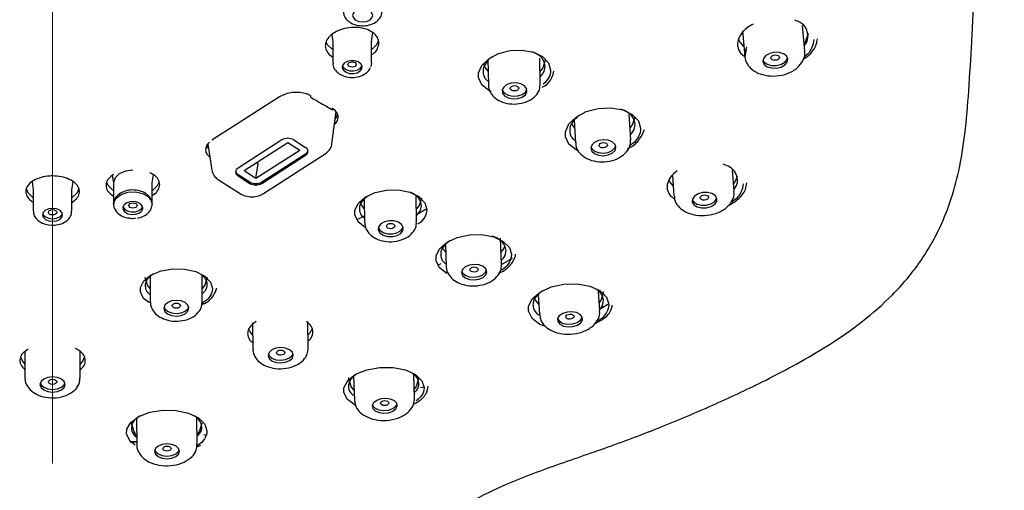
# Model space of a CAD drawing. Units: millimetres. Extents: x 0 to 210, y 0 to 297.
# Drawn here: x 109 to 121, y 192 to 197 of the extents above; entities that cross this region are included whole.
import ezdxf

# ---------------------------------------------------------------- set-up
doc = ezdxf.new("R2010")
doc.units = ezdxf.units.MM
doc.header["$PDMODE"] = 3
doc.linetypes.add('CENTER', pattern=[50.8, 31.75, -6.35, 6.35, -6.35])
doc.layers.add('中心線', color=2, linetype='CENTER', lineweight=18)
doc.layers.add('繪圖線', color=7, linetype='Continuous')
doc.styles.get("Standard").update_dxf_attribs({"font": 'Microsoft JhengHei.ttf'})
doc.dimstyles.new('ISO-25', dxfattribs={"dimtxt": 3, "dimasz": 3, "dimexe": 1.25, "dimexo": 0.625, "dimtad": 1, "dimtih": 1, "dimtoh": 1, "dimdec": 0, "dimlfac": 5, "dimdsep": 46, "dimtxsty": 'Standard', "dimcen": 2.5, "dimclrd": 3, "dimclre": 3, "dimclrt": 2, "dimadec": 0, "dimazin": 2, "dimtfac": 1, "dimtdec": 0, "dimtmove": 0, "dimatfit": 3, "dimfxl": 1, "dimarcsym": 0})

# ---------------------------------------------------------------- blocks, each defined once
blk = doc.blocks.new('*D48')
at = {"layer": 'Defpoints', "color": 0, "transparency": 16777216}
for p in [(109.413, 207.781), (130.089, 207.781), (122.784, 162.24)]:
    blk.add_point(p, dxfattribs=at)
at = {"layer": '繪圖線', "color": 3, "lineweight": -2, "transparency": 16777216}
for p, q in [((110.038, 207.781), (131.339, 207.781)), ((130.089, 204.781), (130.089, 187.186)), ((130.089, 165.24), (130.089, 182.835)), ((123.409, 162.24), (131.339, 162.24))]:
    blk.add_line(p, q, dxfattribs=at)
at = {"layer": '繪圖線', "color": 3, "transparency": 16777216}
for points in [[(129.589, 204.781), (130.589, 204.781), (130.089, 207.781)], [(129.589, 165.24), (130.589, 165.24), (130.089, 162.24)]]:
    blk.add_solid(points, dxfattribs=at)
at = {"layer": '繪圖線', "color": 2, "transparency": 16777216, "insert": (130.089, 185.01), "char_height": 3, "attachment_point": 5}
blk.add_mtext('228', dxfattribs=at)

msp = doc.modelspace()

# ---------------------------------------------------------------- linework, layer by layer
at = {"color": 0, "linetype": 'Continuous', "lineweight": 25}
for p, q in [((118.388, 197.083), (118.361, 197.388)), ((112.743, 197.277), (112.757, 197.191)), ((113.217, 197.191), (113.235, 197.303)), ((117.644, 197.324), (117.671, 197.019)), ((112.757, 197.195), (112.757, 196.938)), ((112.759, 197.187), (112.76, 197.196)), ((113.217, 197.195), (113.215, 197.186)), ((113.217, 196.938), (113.217, 197.195)), ((117.688, 197.103), (117.671, 197.019)), ((113.217, 196.94), (113.209, 196.899)), ((114.605, 196.982), (114.613, 196.678)), ((115.232, 196.693), (115.225, 196.997)), ((114.613, 196.682), (114.613, 196.678)), ((112.121, 196.535), (111.315, 196.019)), ((112.746, 195.977), (112.796, 196.36)), ((116.311, 196.024), (116.294, 196.332)), ((115.637, 196.259), (115.652, 195.989)), ((111.267, 195.973), (111.313, 195.664)), ((112.15, 196.023), (111.626, 195.687)), ((111.697, 195.657), (112.22, 195.993)), ((112.22, 195.993), (112.362, 195.902)), ((112.291, 196.023), (112.432, 195.932)), ((111.838, 195.566), (112.362, 195.902)), ((111.909, 195.521), (112.432, 195.857)), ((111.909, 195.505), (112.432, 195.842)), ((111.928, 195.383), (112.666, 195.857)), ((111.838, 195.566), (111.867, 195.737)), ((111.845, 195.752), (111.867, 195.737)), ((110.126, 195.6), (110.141, 195.509)), ((110.601, 195.509), (110.617, 195.608)), ((111.626, 195.611), (111.768, 195.521)), ((111.626, 195.596), (111.768, 195.505)), ((111.697, 195.657), (111.838, 195.566)), ((116.808, 195.6), (116.827, 195.354)), ((117.545, 195.41), (117.525, 195.666)), ((109.168, 195.522), (109.183, 195.428)), ((109.643, 195.428), (109.658, 195.522)), ((110.141, 195.514), (110.141, 195.256)), ((110.601, 195.256), (110.601, 195.514)), ((111.392, 195.548), (111.65, 195.382)), ((109.183, 195.433), (109.183, 195.175)), ((109.643, 195.175), (109.643, 195.433)), ((113.131, 195.317), (113.136, 195.036)), ((113.756, 195.047), (113.751, 195.354)), ((113.048, 195.075), (113.135, 195.117)), ((114.1, 194.773), (114.11, 194.51)), ((114.77, 194.537), (114.757, 194.849)), ((114.015, 194.531), (114.049, 194.548)), ((114.895, 194.607), (114.765, 194.533)), ((110.577, 194.399), (110.579, 194.091)), ((111.199, 194.095), (111.197, 194.403)), ((115.941, 193.985), (115.927, 194.217)), ((115.208, 194.179), (115.223, 193.94)), ((115.94, 194.004), (116.039, 194.062)), ((111.797, 193.84), (111.804, 193.526)), ((112.464, 193.541), (112.457, 193.855)), ((109.083, 193.5), (109.083, 193.185)), ((109.743, 193.185), (109.743, 193.5)), ((113.003, 193.199), (113.014, 192.917)), ((113.733, 192.946), (113.722, 193.223)), ((110.414, 192.705), (110.418, 192.384)), ((111.138, 192.394), (111.133, 192.714)), ((110.336, 192.424), (110.417, 192.429)), ((111.216, 192.504), (111.256, 192.509)), ((110.417, 192.418), (110.34, 192.413)), ((111.13, 192.358), (111.18, 192.383))]:
    msp.add_line(p, q, dxfattribs=at)
at = {"color": 0, "linetype": 'Continuous', "lineweight": 25, "flags": 128}
for points in [[(112.993, 197.507), (113.002, 197.478), (113.028, 197.453), (113.067, 197.436), (113.113, 197.43), (113.159, 197.436), (113.198, 197.453), (113.224, 197.478), (113.233, 197.507), (113.224, 197.537), (113.198, 197.562), (113.159, 197.579), (113.113, 197.584), (113.067, 197.579), (113.028, 197.562), (113.002, 197.537), (112.993, 197.507)], [(118.426, 197.291), (118.394, 197.188), (118.38, 197.169)], [(112.675, 197.194), (112.691, 197.16), (112.757, 197.096)], [(113.217, 197.096), (113.283, 197.16), (113.303, 197.206)], [(117.66, 197.138), (117.618, 197.188), (117.598, 197.228)], [(114.648, 196.601), (114.619, 196.612), (114.535, 196.681), (114.496, 196.766), (114.496, 196.823), (114.535, 196.912), (114.617, 196.992), (114.734, 197.053), (114.872, 197.088), (115.017, 197.094), (115.151, 197.069), (115.26, 197.016), (115.33, 196.941), (115.355, 196.854), (115.355, 196.854)], [(117.894, 196.995), (117.887, 196.958), (117.903, 196.923), (117.939, 196.896), (117.99, 196.881), (118.048, 196.879), (118.104, 196.892), (118.15, 196.918), (118.179, 196.952), (118.186, 196.989), (118.17, 197.024), (118.134, 197.051), (118.083, 197.066), (118.025, 197.068), (117.969, 197.055), (117.923, 197.029), (117.894, 196.995)], [(117.984, 197.002), (117.988, 197.014), (117.999, 197.025), (118.015, 197.033), (118.034, 197.036), (118.053, 197.035), (118.069, 197.029), (118.08, 197.019), (118.084, 197.007), (118.08, 196.995), (118.069, 196.984), (118.053, 196.976), (118.034, 196.973), (118.015, 196.974), (117.998, 196.98), (117.988, 196.99), (117.984, 197.002)], [(112.871, 196.912), (112.868, 196.882), (112.883, 196.853), (112.914, 196.831), (112.956, 196.817), (113.003, 196.815), (113.047, 196.825), (113.082, 196.845), (113.103, 196.872), (113.106, 196.902), (113.091, 196.93), (113.06, 196.953), (113.018, 196.966), (112.971, 196.968), (112.927, 196.959), (112.892, 196.939), (112.871, 196.912)], [(112.869, 196.907), (112.883, 196.884), (112.914, 196.861), (112.956, 196.848), (113.003, 196.846), (113.047, 196.856), (113.082, 196.875), (113.103, 196.902), (113.105, 196.907)], [(112.937, 196.922), (112.941, 196.935), (112.952, 196.945), (112.968, 196.952), (112.987, 196.955), (113.006, 196.952), (113.022, 196.945), (113.033, 196.935), (113.037, 196.922), (113.033, 196.91), (113.022, 196.9), (113.006, 196.893), (112.987, 196.89), (112.968, 196.893), (112.952, 196.9), (112.941, 196.91), (112.937, 196.922)], [(114.609, 196.843), (114.577, 196.882), (114.553, 196.936)], [(115.289, 196.973), (115.261, 196.882), (115.229, 196.843)], [(117.888, 196.976), (117.9, 196.954), (117.937, 196.927), (117.988, 196.911), (118.046, 196.91), (118.102, 196.923), (118.148, 196.949), (118.176, 196.983), (118.183, 197.002)], [(114.795, 196.654), (114.776, 196.619), (114.78, 196.581), (114.805, 196.548), (114.849, 196.524), (114.905, 196.513), (114.963, 196.516), (115.016, 196.533), (115.054, 196.562), (115.073, 196.598), (115.069, 196.635), (115.043, 196.668), (114.999, 196.692), (114.944, 196.703), (114.886, 196.7), (114.833, 196.683), (114.795, 196.654)], [(114.874, 196.638), (114.878, 196.65), (114.888, 196.661), (114.905, 196.668), (114.924, 196.671), (114.943, 196.669), (114.959, 196.662), (114.97, 196.652), (114.974, 196.64), (114.97, 196.627), (114.959, 196.617), (114.943, 196.61), (114.924, 196.607), (114.905, 196.609), (114.888, 196.616), (114.878, 196.626), (114.874, 196.638)], [(114.776, 196.62), (114.779, 196.612), (114.805, 196.579), (114.849, 196.555), (114.904, 196.544), (114.963, 196.547), (115.015, 196.564), (115.054, 196.593), (115.072, 196.627)], [(115.685, 195.894), (115.659, 195.903), (115.572, 195.974), (115.531, 196.061), (115.531, 196.12), (115.572, 196.213), (115.658, 196.296), (115.779, 196.36), (115.924, 196.398), (116.075, 196.406), (116.216, 196.382), (116.33, 196.328), (116.404, 196.251), (116.429, 196.162), (116.429, 196.162)], [(115.603, 196.218), (115.612, 196.201), (115.642, 196.164)], [(116.303, 196.164), (116.333, 196.201), (116.363, 196.297)], [(111.249, 195.954), (111.259, 195.937), (111.276, 195.915)], [(115.847, 195.96), (115.835, 195.924), (115.847, 195.888), (115.879, 195.859), (115.928, 195.84), (115.985, 195.834), (116.043, 195.843), (116.091, 195.865), (116.124, 195.897), (116.135, 195.934), (116.124, 195.969), (116.091, 195.999), (116.043, 196.018), (115.985, 196.023), (115.928, 196.014), (115.879, 195.992), (115.847, 195.96)], [(115.837, 195.936), (115.845, 195.919), (115.878, 195.89), (115.926, 195.871), (115.983, 195.865), (116.041, 195.874), (116.089, 195.896), (116.122, 195.928), (116.132, 195.952)], [(115.934, 195.958), (115.937, 195.97), (115.948, 195.981), (115.964, 195.988), (115.984, 195.991), (116.003, 195.99), (116.019, 195.983), (116.03, 195.973), (116.033, 195.961), (116.03, 195.949), (116.019, 195.939), (116.003, 195.931), (115.983, 195.928), (115.964, 195.93), (115.948, 195.936), (115.937, 195.946), (115.934, 195.958)], [(110.371, 195.662), (110.283, 195.65), (110.208, 195.618), (110.158, 195.57), (110.141, 195.514)], [(110.056, 195.52), (110.075, 195.478), (110.141, 195.414)], [(110.601, 195.414), (110.666, 195.478), (110.687, 195.525)], [(116.818, 195.475), (116.777, 195.524), (116.768, 195.539)], [(117.58, 195.588), (117.553, 195.524), (117.538, 195.503)], [(109.097, 195.442), (109.117, 195.397), (109.183, 195.333)], [(109.643, 195.333), (109.709, 195.397), (109.73, 195.448)], [(110.141, 195.258), (110.143, 195.275), (110.172, 195.33), (110.231, 195.373), (110.311, 195.399), (110.401, 195.403), (110.486, 195.384), (110.553, 195.346), (110.593, 195.294), (110.601, 195.256)], [(113.152, 194.975), (113.141, 194.979), (113.058, 195.046), (113.019, 195.128), (113.019, 195.182), (113.059, 195.266), (113.142, 195.34), (113.26, 195.395), (113.398, 195.425), (113.542, 195.427), (113.675, 195.4), (113.783, 195.347), (113.853, 195.274), (113.877, 195.193), (113.877, 195.193)], [(117.071, 195.352), (117.047, 195.318), (117.045, 195.282), (117.065, 195.249), (117.104, 195.224), (117.157, 195.212), (117.216, 195.213), (117.271, 195.228), (117.313, 195.255), (117.338, 195.289), (117.34, 195.325), (117.32, 195.358), (117.28, 195.383), (117.227, 195.395), (117.169, 195.394), (117.114, 195.379), (117.071, 195.352)], [(117.14, 195.333), (117.144, 195.345), (117.155, 195.355), (117.171, 195.363), (117.19, 195.366), (117.209, 195.364), (117.225, 195.358), (117.236, 195.349), (117.24, 195.337), (117.236, 195.325), (117.225, 195.315), (117.209, 195.307), (117.19, 195.304), (117.171, 195.305), (117.155, 195.311), (117.144, 195.321), (117.14, 195.333)], [(110.34, 195.285), (110.298, 195.271), (110.267, 195.249), (110.252, 195.22), (110.255, 195.19), (110.276, 195.163), (110.311, 195.143), (110.355, 195.134), (110.402, 195.136), (110.444, 195.149), (110.475, 195.171), (110.49, 195.2), (110.487, 195.23), (110.466, 195.257), (110.431, 195.277), (110.386, 195.287), (110.34, 195.285)], [(110.371, 195.209), (110.352, 195.211), (110.335, 195.218), (110.325, 195.228), (110.321, 195.241), (110.325, 195.253), (110.335, 195.263), (110.352, 195.27), (110.371, 195.273), (110.39, 195.27), (110.406, 195.263), (110.417, 195.253), (110.421, 195.241), (110.417, 195.228), (110.406, 195.218), (110.39, 195.211), (110.371, 195.209)], [(113.133, 195.2), (113.102, 195.239), (113.079, 195.29)], [(113.814, 195.33), (113.785, 195.239), (113.754, 195.2)], [(117.044, 195.308), (117.062, 195.28), (117.102, 195.256), (117.155, 195.243), (117.213, 195.244), (117.268, 195.26), (117.311, 195.286), (117.335, 195.32), (117.339, 195.331)], [(109.413, 195.206), (109.367, 195.2), (109.328, 195.184), (109.302, 195.159), (109.293, 195.129), (109.302, 195.1), (109.328, 195.074), (109.367, 195.058), (109.413, 195.052), (109.459, 195.058), (109.498, 195.074), (109.524, 195.1), (109.533, 195.129), (109.524, 195.159), (109.498, 195.184), (109.459, 195.2), (109.413, 195.206)], [(109.295, 195.144), (109.302, 195.13), (109.328, 195.105), (109.367, 195.088), (109.413, 195.083), (109.459, 195.088), (109.498, 195.105), (109.524, 195.13), (109.531, 195.144)], [(109.413, 195.128), (109.394, 195.13), (109.378, 195.137), (109.367, 195.147), (109.363, 195.16), (109.367, 195.172), (109.378, 195.182), (109.394, 195.189), (109.413, 195.192), (109.432, 195.189), (109.448, 195.182), (109.459, 195.172), (109.463, 195.16), (109.459, 195.147), (109.448, 195.137), (109.432, 195.13), (109.413, 195.128)], [(110.253, 195.225), (110.255, 195.221), (110.276, 195.194), (110.311, 195.174), (110.355, 195.164), (110.402, 195.166), (110.444, 195.18), (110.475, 195.202), (110.488, 195.225)], [(113.877, 195.199), (113.829, 195.172), (113.755, 195.129)], [(113.373, 195.045), (113.329, 195.02), (113.303, 194.987), (113.299, 194.95), (113.318, 194.915), (113.356, 194.888), (113.409, 194.872), (113.467, 194.87), (113.523, 194.883), (113.567, 194.908), (113.593, 194.941), (113.596, 194.978), (113.578, 195.013), (113.539, 195.04), (113.486, 195.056), (113.428, 195.058), (113.373, 195.045)], [(113.447, 194.963), (113.428, 194.966), (113.412, 194.972), (113.401, 194.982), (113.397, 194.994), (113.401, 195.007), (113.412, 195.017), (113.428, 195.024), (113.447, 195.027), (113.466, 195.024), (113.482, 195.018), (113.493, 195.008), (113.497, 194.996), (113.493, 194.983), (113.482, 194.973), (113.466, 194.966), (113.447, 194.963)], [(113.299, 194.977), (113.317, 194.946), (113.356, 194.919), (113.408, 194.903), (113.467, 194.901), (113.522, 194.914), (113.566, 194.938), (113.592, 194.972), (113.595, 194.982)], [(114.118, 194.43), (114.117, 194.43), (114.03, 194.499), (113.989, 194.582), (113.99, 194.639), (114.031, 194.725), (114.119, 194.802), (114.241, 194.859), (114.386, 194.891), (114.536, 194.894), (114.676, 194.867), (114.789, 194.813), (114.863, 194.738), (114.888, 194.655), (114.888, 194.655)], [(114.056, 194.753), (114.073, 194.721), (114.103, 194.683)], [(114.761, 194.68), (114.794, 194.721), (114.811, 194.754)], [(114.337, 194.508), (114.305, 194.477), (114.293, 194.442), (114.305, 194.406), (114.337, 194.377), (114.386, 194.358), (114.443, 194.353), (114.5, 194.361), (114.549, 194.382), (114.582, 194.413), (114.593, 194.449), (114.582, 194.484), (114.549, 194.513), (114.501, 194.532), (114.443, 194.538), (114.386, 194.53), (114.337, 194.508)], [(110.568, 194.078), (110.499, 194.133), (110.461, 194.212), (110.462, 194.264), (110.503, 194.344), (110.588, 194.412), (110.707, 194.461), (110.846, 194.485), (110.989, 194.482), (111.121, 194.452), (111.228, 194.398), (111.297, 194.327), (111.32, 194.252), (111.32, 194.252)], [(114.295, 194.455), (114.303, 194.438), (114.336, 194.409), (114.384, 194.39), (114.442, 194.384), (114.499, 194.393), (114.548, 194.414), (114.58, 194.445), (114.59, 194.467)], [(114.442, 194.446), (114.423, 194.448), (114.407, 194.454), (114.396, 194.464), (114.392, 194.475), (114.396, 194.487), (114.407, 194.498), (114.423, 194.505), (114.442, 194.508), (114.461, 194.506), (114.477, 194.499), (114.488, 194.49), (114.492, 194.478), (114.488, 194.466), (114.477, 194.456), (114.461, 194.449), (114.442, 194.446)], [(110.578, 194.252), (110.547, 194.291), (110.518, 194.382)], [(111.258, 194.382), (111.23, 194.291), (111.198, 194.252)], [(115.3, 193.796), (115.228, 193.822), (115.135, 193.892), (115.091, 193.979), (115.092, 194.037), (115.136, 194.128), (115.229, 194.208), (115.36, 194.269), (115.514, 194.303), (115.674, 194.307), (115.823, 194.28), (115.944, 194.225), (116.022, 194.148), (116.049, 194.062), (116.049, 194.062)], [(115.985, 194.212), (115.953, 194.108), (115.935, 194.084)], [(110.89, 194.109), (110.832, 194.102), (110.784, 194.081), (110.751, 194.05), (110.74, 194.014), (110.751, 193.978), (110.784, 193.948), (110.832, 193.927), (110.89, 193.92), (110.947, 193.928), (110.996, 193.949), (111.028, 193.979), (111.04, 194.015), (111.028, 194.051), (110.996, 194.082), (110.947, 194.102), (110.89, 194.109)], [(110.89, 194.014), (110.871, 194.017), (110.854, 194.024), (110.843, 194.034), (110.84, 194.046), (110.843, 194.058), (110.854, 194.068), (110.871, 194.075), (110.89, 194.077), (110.909, 194.075), (110.925, 194.068), (110.936, 194.058), (110.94, 194.046), (110.936, 194.034), (110.925, 194.024), (110.909, 194.017), (110.89, 194.014)], [(115.215, 194.062), (115.177, 194.108), (115.168, 194.124)], [(110.742, 194.029), (110.751, 194.009), (110.784, 193.979), (110.832, 193.959), (110.89, 193.952), (110.947, 193.959), (110.996, 193.98), (111.028, 194.01), (111.038, 194.031)], [(115.499, 193.953), (115.459, 193.925), (115.439, 193.891), (115.441, 193.856), (115.466, 193.825), (115.508, 193.803), (115.563, 193.793), (115.622, 193.796), (115.675, 193.813), (115.714, 193.841), (115.735, 193.875), (115.732, 193.91), (115.708, 193.941), (115.665, 193.963), (115.61, 193.973), (115.552, 193.97), (115.499, 193.953)], [(115.438, 193.89), (115.439, 193.888), (115.464, 193.857), (115.506, 193.835), (115.561, 193.824), (115.62, 193.828), (115.673, 193.845), (115.712, 193.872), (115.733, 193.906), (115.733, 193.908)], [(115.585, 193.885), (115.566, 193.886), (115.55, 193.892), (115.539, 193.901), (115.535, 193.913), (115.539, 193.925), (115.55, 193.935), (115.566, 193.942), (115.585, 193.945), (115.604, 193.944), (115.62, 193.938), (115.631, 193.928), (115.635, 193.917), (115.631, 193.905), (115.62, 193.895), (115.604, 193.888), (115.585, 193.885)], [(111.75, 193.771), (111.77, 193.731), (111.8, 193.694)], [(112.46, 193.694), (112.49, 193.731), (112.513, 193.778)], [(112.078, 193.538), (112.029, 193.517), (111.997, 193.487), (111.985, 193.452), (111.997, 193.417), (112.029, 193.388), (112.078, 193.369), (112.135, 193.363), (112.193, 193.37), (112.241, 193.391), (112.274, 193.421), (112.285, 193.456), (112.274, 193.491), (112.241, 193.52), (112.193, 193.539), (112.135, 193.546), (112.078, 193.538)], [(112.135, 193.455), (112.116, 193.457), (112.099, 193.464), (112.088, 193.473), (112.085, 193.485), (112.088, 193.497), (112.099, 193.507), (112.116, 193.514), (112.135, 193.516), (112.154, 193.514), (112.17, 193.508), (112.181, 193.498), (112.185, 193.486), (112.181, 193.475), (112.17, 193.465), (112.154, 193.458), (112.135, 193.455)], [(109.03, 193.434), (109.053, 193.384), (109.083, 193.346)], [(109.743, 193.346), (109.773, 193.384), (109.798, 193.44)], [(111.987, 193.467), (111.996, 193.449), (112.029, 193.42), (112.077, 193.4), (112.135, 193.394), (112.192, 193.402), (112.241, 193.423), (112.273, 193.453), (112.283, 193.473)], [(113.031, 192.854), (113.022, 192.857), (112.93, 192.926), (112.887, 193.01), (112.888, 193.067), (112.934, 193.152), (113.029, 193.227), (113.161, 193.281), (113.316, 193.31), (113.475, 193.309), (113.622, 193.28), (113.742, 193.225), (113.819, 193.15), (113.845, 193.07), (113.845, 193.07)], [(109.413, 193.197), (109.356, 193.19), (109.307, 193.17), (109.275, 193.141), (109.263, 193.106), (109.275, 193.071), (109.307, 193.042), (109.356, 193.022), (109.413, 193.015), (109.47, 193.022), (109.519, 193.042), (109.552, 193.071), (109.563, 193.106), (109.552, 193.141), (109.519, 193.17), (109.47, 193.19), (109.413, 193.197)], [(109.413, 193.107), (109.394, 193.11), (109.378, 193.116), (109.367, 193.126), (109.363, 193.138), (109.367, 193.149), (109.378, 193.159), (109.394, 193.166), (109.413, 193.168), (109.432, 193.166), (109.448, 193.159), (109.459, 193.149), (109.463, 193.138), (109.459, 193.126), (109.448, 193.116), (109.432, 193.11), (109.413, 193.107)], [(113.009, 193.038), (112.975, 193.08), (112.943, 193.183)], [(113.783, 193.183), (113.751, 193.08), (113.729, 193.051)], [(109.265, 193.122), (109.275, 193.103), (109.307, 193.073), (109.356, 193.054), (109.413, 193.047), (109.47, 193.054), (109.519, 193.073), (109.552, 193.103), (109.561, 193.122)], [(113.802, 193.066), (113.808, 193.068), (113.845, 193.079)], [(113.331, 192.935), (113.28, 192.916), (113.243, 192.888), (113.227, 192.854), (113.234, 192.82), (113.263, 192.79), (113.309, 192.77), (113.365, 192.762), (113.423, 192.767), (113.474, 192.786), (113.51, 192.814), (113.526, 192.848), (113.519, 192.882), (113.491, 192.912), (113.445, 192.932), (113.389, 192.94), (113.331, 192.935)], [(113.376, 192.853), (113.356, 192.855), (113.34, 192.861), (113.329, 192.871), (113.326, 192.882), (113.329, 192.893), (113.34, 192.903), (113.356, 192.91), (113.376, 192.913), (113.395, 192.911), (113.411, 192.905), (113.422, 192.896), (113.426, 192.884), (113.422, 192.873), (113.411, 192.863), (113.395, 192.856), (113.376, 192.853)], [(110.397, 192.383), (110.338, 192.431), (110.297, 192.515), (110.298, 192.571), (110.345, 192.654), (110.441, 192.725), (110.575, 192.775), (110.73, 192.799), (110.889, 192.794), (111.035, 192.763), (111.153, 192.706), (111.23, 192.631), (111.255, 192.554), (111.255, 192.554)], [(113.229, 192.861), (113.233, 192.852), (113.262, 192.822), (113.307, 192.802), (113.364, 192.794), (113.422, 192.8), (113.473, 192.818), (113.509, 192.846), (113.524, 192.873)], [(110.416, 192.501), (110.386, 192.539), (110.354, 192.643)], [(111.194, 192.643), (111.162, 192.539), (111.136, 192.506)], [(110.779, 192.397), (110.722, 192.389), (110.673, 192.37), (110.64, 192.341), (110.629, 192.307), (110.64, 192.273), (110.673, 192.245), (110.722, 192.226), (110.779, 192.22), (110.836, 192.227), (110.885, 192.247), (110.917, 192.276), (110.929, 192.31), (110.917, 192.343), (110.885, 192.372), (110.836, 192.39), (110.779, 192.397)], [(110.631, 192.323), (110.64, 192.306), (110.672, 192.277), (110.721, 192.259), (110.778, 192.252), (110.836, 192.26), (110.885, 192.279), (110.917, 192.308), (110.926, 192.327)], [(110.778, 192.311), (110.759, 192.313), (110.743, 192.32), (110.732, 192.329), (110.728, 192.34), (110.732, 192.352), (110.743, 192.361), (110.759, 192.368), (110.778, 192.37), (110.798, 192.368), (110.814, 192.362), (110.825, 192.352), (110.828, 192.341), (110.825, 192.33), (110.814, 192.32), (110.798, 192.314), (110.778, 192.311)]]:
    msp.add_lwpolyline(points, dxfattribs=at)
at = {"color": 0, "linetype": 'Continuous', "lineweight": 25}
for centre, radius, start, end in [((112.517, 196.55), 0.0284, 177.5567, 235.2222), ((112.687, 196.363), 0.133, 316.4054, 344.6524), ((112.22, 195.902), 0.14, 59.7079, 120.2921), ((112.41, 195.887), 0.0505, 295.9509, 64.0491), ((112.404, 195.908), 0.0586, 299.0819, 346.7285), ((111.648, 195.642), 0.0505, 115.9391, 244.0609), ((111.655, 195.663), 0.0587, 193.2468, 240.9152), ((111.838, 195.642), 0.14, 239.7127, 300.2873), ((111.838, 195.626), 0.14, 239.7127, 300.2873)]:
    msp.add_arc(centre, radius, start, end, dxfattribs=at)
for points, knots in [([(112.785, 189.033), (112.794, 189.101), (112.814, 189.252), (112.864, 189.533), (112.937, 189.844), (113.038, 190.15), (113.144, 190.404), (113.275, 190.655), (113.453, 190.924), (113.704, 191.208), (114.007, 191.461), (114.366, 191.695), (114.828, 191.927), (115.424, 192.148), (116.076, 192.369), (116.712, 192.61), (117.323, 192.871), (117.854, 193.119), (118.297, 193.352), (118.689, 193.581), (119.078, 193.85), (119.41, 194.141), (119.651, 194.411), (119.802, 194.622), (119.917, 194.813), (120.025, 195.025), (120.138, 195.313), (120.237, 195.678), (120.306, 196.119), (120.347, 196.634), (120.383, 197.221), (120.411, 197.88), (120.415, 198.342), (120.417, 198.585)], [0, 0, 0, 0, 0.015294, 0.03397, 0.064872, 0.089098, 0.110976, 0.132528, 0.160536, 0.192552, 0.226154, 0.253168, 0.286478, 0.329767, 0.372307, 0.413246, 0.45541, 0.496523, 0.523638, 0.551026, 0.583919, 0.61598, 0.640585, 0.659562, 0.671978, 0.690573, 0.715621, 0.746968, 0.784718, 0.829028, 0.879612, 0.936501, 1, 1, 1, 1]), ([(112.885, 197.554), (112.884, 197.551), (112.88, 197.528), (112.898, 197.486), (112.937, 197.438), (113, 197.401), (113.081, 197.382), (113.171, 197.385), (113.251, 197.412), (113.309, 197.457), (113.339, 197.507), (113.342, 197.54), (113.343, 197.553)], [0, 0, 0, 0, 0.018767, 0.119331, 0.219122, 0.33144, 0.455572, 0.58247, 0.711299, 0.829681, 0.933502, 1, 1, 1, 1]), ([(113.307, 197.181), (113.303, 197.203), (113.296, 197.248), (113.241, 197.305), (113.16, 197.346), (113.058, 197.367), (112.949, 197.365), (112.844, 197.34), (112.755, 197.295), (112.692, 197.235), (112.666, 197.176), (112.667, 197.116), (112.691, 197.059), (112.735, 197.027), (112.757, 197.011)], [0, 0, 0, 0, 0.085452, 0.171982, 0.258623, 0.345259, 0.431787, 0.518142, 0.604345, 0.690484, 0.776619, 0.830647, 0.917066, 1, 1, 1, 1]), ([(117.773, 197.403), (117.749, 197.391), (117.687, 197.357), (117.619, 197.282), (117.585, 197.202), (117.586, 197.124), (117.61, 197.061), (117.655, 197.03), (117.671, 197.019)], [0, 0, 0, 0, 0.125531, 0.33443, 0.543224, 0.673462, 0.884184, 1, 1, 1, 1]), ([(118.426, 197.267), (118.421, 197.297), (118.411, 197.355), (118.351, 197.42), (118.29, 197.443), (118.267, 197.452)], [0, 0, 0, 0, 0.376531, 0.758451, 1, 1, 1, 1]), ([(118.382, 197.15), (118.39, 197.159), (118.421, 197.196), (118.424, 197.237), (118.426, 197.267)], [0, 0, 0, 0, 0.2345196, 1, 1, 1, 1]), ([(113.217, 197.038), (113.224, 197.042), (113.258, 197.062), (113.295, 197.112), (113.303, 197.158), (113.307, 197.181)], [0, 0, 0, 0, 0.110306, 0.552646, 1, 1, 1, 1]), ([(117.693, 197.133), (117.684, 197.108), (117.664, 197.056), (117.676, 196.968), (117.723, 196.889), (117.803, 196.827), (117.914, 196.788), (118.049, 196.78), (118.186, 196.81), (118.299, 196.874), (118.366, 196.958), (118.394, 197.033), (118.386, 197.073), (118.384, 197.083)], [0, 0, 0, 0, 0.076176, 0.160513, 0.246384, 0.336491, 0.439981, 0.551913, 0.66515, 0.781527, 0.881783, 0.96965, 1, 1, 1, 1]), ([(118.37, 196.987), (118.394, 197.003), (118.466, 197.051), (118.525, 197.138), (118.535, 197.207), (118.538, 197.23)], [0, 0, 0, 0, 0.249382, 0.75476, 1, 1, 1, 1]), ([(118.495, 197.222), (118.495, 197.222), (118.495, 197.188), (118.474, 197.118), (118.427, 197.044), (118.382, 197.014), (118.377, 197.01)], [0, 0, 0, 0, 0.001339, 0.471286, 0.940911, 1, 1, 1, 1]), ([(114.67, 197.019), (114.665, 197.017), (114.626, 196.997), (114.58, 196.943), (114.548, 196.875), (114.549, 196.807), (114.567, 196.755), (114.602, 196.73), (114.612, 196.723)], [0, 0, 0, 0, 0.036317, 0.276366, 0.516369, 0.667178, 0.908811, 1, 1, 1, 1]), ([(115.289, 196.9), (115.285, 196.926), (115.276, 196.977), (115.219, 197.038), (115.162, 197.061), (115.137, 197.072)], [0, 0, 0, 0, 0.359456, 0.724042, 1, 1, 1, 1]), ([(112.76, 196.938), (112.759, 196.932), (112.756, 196.907), (112.776, 196.864), (112.818, 196.817), (112.883, 196.782), (112.966, 196.765), (113.055, 196.771), (113.133, 196.801), (113.184, 196.843), (113.201, 196.875), (113.207, 196.886)], [0, 0, 0, 0, 0.032318, 0.141888, 0.252794, 0.378411, 0.515869, 0.655705, 0.798101, 0.926697, 1, 1, 1, 1]), ([(115.23, 196.776), (115.245, 196.791), (115.281, 196.83), (115.286, 196.873), (115.289, 196.9)], [0, 0, 0, 0, 0.383776, 1, 1, 1, 1]), ([(115.254, 196.651), (115.259, 196.653), (115.313, 196.681), (115.37, 196.748), (115.388, 196.816), (115.395, 196.841)], [0, 0, 0, 0, 0.05828, 0.658531, 1, 1, 1, 1]), ([(115.355, 196.854), (115.355, 196.854), (115.355, 196.823), (115.341, 196.763), (115.291, 196.711), (115.267, 196.686)], [0, 0, 0, 0, 0.00503, 0.527293, 1, 1, 1, 1]), ([(114.614, 196.683), (114.614, 196.681), (114.608, 196.651), (114.63, 196.595), (114.679, 196.529), (114.758, 196.478), (114.863, 196.449), (114.983, 196.45), (115.094, 196.484), (115.177, 196.543), (115.226, 196.615), (115.229, 196.667), (115.231, 196.69)], [0, 0, 0, 0, 0.010527, 0.110628, 0.206754, 0.313315, 0.434826, 0.562306, 0.692144, 0.812271, 0.916589, 1, 1, 1, 1]), ([(112.489, 196.552), (112.474, 196.559), (112.438, 196.577), (112.364, 196.591), (112.276, 196.591), (112.189, 196.573), (112.144, 196.548), (112.121, 196.535)], [0, 0, 0, 0, 0.142067, 0.356995, 0.571528, 0.785789, 1, 1, 1, 1]), ([(112.501, 196.527), (112.561, 196.492), (112.646, 196.443), (112.731, 196.395), (112.756, 196.38)], [0, 0, 0, 0, 0.700029, 1, 1, 1, 1]), ([(112.776, 196.207), (112.777, 196.208), (112.796, 196.223), (112.817, 196.26), (112.823, 196.314), (112.799, 196.365), (112.762, 196.391), (112.744, 196.404)], [0, 0, 0, 0, 0.015875, 0.261324, 0.507288, 0.753609, 1, 1, 1, 1]), ([(115.694, 196.315), (115.667, 196.292), (115.612, 196.245), (115.582, 196.172), (115.583, 196.102), (115.602, 196.048), (115.64, 196.021), (115.65, 196.014)], [0, 0, 0, 0, 0.246205, 0.494169, 0.650708, 0.90121, 1, 1, 1, 1]), ([(116.363, 196.208), (116.358, 196.234), (116.349, 196.288), (116.286, 196.353), (116.22, 196.379), (116.188, 196.391)], [0, 0, 0, 0, 0.34079, 0.688121, 1, 1, 1, 1]), ([(116.307, 196.084), (116.32, 196.098), (116.356, 196.137), (116.36, 196.18), (116.363, 196.208)], [0, 0, 0, 0, 0.344245, 1, 1, 1, 1]), ([(116.272, 195.92), (116.281, 195.924), (116.344, 195.95), (116.424, 196.028), (116.459, 196.109), (116.475, 196.147)], [0, 0, 0, 0, 0.083143, 0.567214, 1, 1, 1, 1]), ([(116.429, 196.162), (116.429, 196.161), (116.429, 196.13), (116.41, 196.065), (116.358, 195.992), (116.305, 195.961), (116.292, 195.953)], [0, 0, 0, 0, 0.005417, 0.428215, 0.850142, 1, 1, 1, 1]), ([(111.284, 195.995), (111.283, 195.994), (111.263, 195.978), (111.242, 195.942), (111.236, 195.89), (111.254, 195.846), (111.281, 195.827), (111.29, 195.82)], [0, 0, 0, 0, 0.023905, 0.302245, 0.58104, 0.859983, 1, 1, 1, 1]), ([(112.666, 195.857), (112.684, 195.871), (112.718, 195.899), (112.743, 195.945), (112.744, 195.971), (112.744, 195.976)], [0, 0, 0, 0, 0.473975, 0.886623, 1, 1, 1, 1]), ([(115.656, 195.992), (115.655, 195.98), (115.653, 195.941), (115.687, 195.879), (115.751, 195.817), (115.846, 195.773), (115.966, 195.756), (116.094, 195.772), (116.204, 195.821), (116.276, 195.893), (116.312, 195.965), (116.308, 196.008), (116.306, 196.022)], [0, 0, 0, 0, 0.040863, 0.137377, 0.235666, 0.348404, 0.473731, 0.601727, 0.732829, 0.848665, 0.948833, 1, 1, 1, 1]), ([(117.585, 195.547), (117.58, 195.575), (117.57, 195.632), (117.506, 195.699), (117.44, 195.724), (117.412, 195.735)], [0, 0, 0, 0, 0.358748, 0.724338, 1, 1, 1, 1]), ([(110.138, 195.61), (110.118, 195.596), (110.075, 195.564), (110.051, 195.511), (110.05, 195.456), (110.074, 195.401), (110.118, 195.369), (110.141, 195.353)], [0, 0, 0, 0, 0.196805, 0.418796, 0.558582, 0.780884, 1, 1, 1, 1]), ([(110.691, 195.492), (110.687, 195.512), (110.679, 195.552), (110.635, 195.602), (110.59, 195.623), (110.573, 195.631)], [0, 0, 0, 0, 0.368266, 0.759051, 1, 1, 1, 1]), ([(111.315, 195.658), (111.32, 195.641), (111.33, 195.605), (111.361, 195.569), (111.385, 195.553), (111.392, 195.548)], [0, 0, 0, 0, 0.380375, 0.800369, 1, 1, 1, 1]), ([(116.865, 195.656), (116.836, 195.63), (116.776, 195.58), (116.744, 195.501), (116.745, 195.426), (116.77, 195.363), (116.817, 195.332), (116.835, 195.32)], [0, 0, 0, 0, 0.234994, 0.46995, 0.618804, 0.856959, 1, 1, 1, 1]), ([(109.413, 195.593), (109.402, 195.593), (109.355, 195.592), (109.273, 195.578), (109.184, 195.541), (109.12, 195.489), (109.089, 195.427), (109.096, 195.364), (109.129, 195.312), (109.169, 195.288), (109.183, 195.28)], [0, 0, 0, 0, 0.045256, 0.190105, 0.335276, 0.480729, 0.626279, 0.771716, 0.916867, 1, 1, 1, 1]), ([(109.643, 195.277), (109.664, 195.292), (109.709, 195.324), (109.737, 195.384), (109.731, 195.448), (109.689, 195.507), (109.617, 195.554), (109.521, 195.587), (109.449, 195.591), (109.413, 195.593)], [0, 0, 0, 0, 0.1334835, 0.2784265, 0.4232362, 0.5677554, 0.7119603, 0.855985, 1, 1, 1, 1]), ([(110.601, 195.361), (110.607, 195.364), (110.641, 195.381), (110.679, 195.427), (110.687, 195.47), (110.691, 195.492)], [0, 0, 0, 0, 0.096718, 0.535196, 1, 1, 1, 1]), ([(117.468, 195.235), (117.51, 195.259), (117.601, 195.312), (117.681, 195.411), (117.692, 195.483), (117.696, 195.509)], [0, 0, 0, 0, 0.346256, 0.763362, 1, 1, 1, 1]), ([(117.652, 195.5), (117.652, 195.5), (117.652, 195.466), (117.632, 195.398), (117.577, 195.321), (117.523, 195.288), (117.509, 195.28)], [0, 0, 0, 0, 0.004941, 0.434193, 0.86247, 1, 1, 1, 1]), ([(117.543, 195.435), (117.55, 195.443), (117.581, 195.478), (117.583, 195.516), (117.585, 195.547)], [0, 0, 0, 0, 0.211185, 1, 1, 1, 1]), ([(110.425, 195.091), (110.445, 195.096), (110.495, 195.108), (110.554, 195.146), (110.594, 195.201), (110.605, 195.261), (110.589, 195.319), (110.55, 195.368), (110.49, 195.406), (110.41, 195.427), (110.32, 195.426), (110.239, 195.401), (110.179, 195.357), (110.145, 195.307), (110.144, 195.272), (110.143, 195.259)], [0, 0, 0, 0, 0.065332, 0.158112, 0.233853, 0.302739, 0.374569, 0.444808, 0.523391, 0.610806, 0.700563, 0.791505, 0.875964, 0.950254, 1, 1, 1, 1]), ([(111.65, 195.382), (111.669, 195.372), (111.712, 195.35), (111.792, 195.34), (111.869, 195.351), (111.911, 195.373), (111.928, 195.383)], [0, 0, 0, 0, 0.2301528, 0.5044992, 0.7929317, 1, 1, 1, 1]), ([(113.814, 195.241), (113.809, 195.264), (113.8, 195.312), (113.747, 195.369), (113.691, 195.392), (113.669, 195.401)], [0, 0, 0, 0, 0.36267, 0.740833, 1, 1, 1, 1]), ([(116.832, 195.353), (116.832, 195.339), (116.833, 195.296), (116.874, 195.231), (116.949, 195.168), (117.057, 195.127), (117.19, 195.115), (117.329, 195.14), (117.444, 195.198), (117.517, 195.279), (117.549, 195.355), (117.543, 195.398), (117.54, 195.411)], [0, 0, 0, 0, 0.045611, 0.141388, 0.24118, 0.356911, 0.483482, 0.611351, 0.74233, 0.857408, 0.956601, 1, 1, 1, 1]), ([(110.143, 195.259), (110.142, 195.254), (110.138, 195.229), (110.157, 195.186), (110.198, 195.139), (110.255, 195.104), (110.301, 195.096), (110.322, 195.093)], [0, 0, 0, 0, 0.061318, 0.293084, 0.524916, 0.786617, 1, 1, 1, 1]), ([(113.176, 195.356), (113.152, 195.337), (113.101, 195.298), (113.073, 195.235), (113.073, 195.171), (113.091, 195.122), (113.126, 195.097), (113.135, 195.09)], [0, 0, 0, 0, 0.233569, 0.487453, 0.64889, 0.905049, 1, 1, 1, 1]), ([(113.755, 195.123), (113.769, 195.136), (113.807, 195.173), (113.811, 195.214), (113.814, 195.241)], [0, 0, 0, 0, 0.370368, 1, 1, 1, 1]), ([(109.186, 195.173), (109.186, 195.164), (109.184, 195.135), (109.209, 195.091), (109.255, 195.046), (109.325, 195.013), (109.383, 195.008), (109.413, 195.006)], [0, 0, 0, 0, 0.094985, 0.293475, 0.500977, 0.737194, 1, 1, 1, 1]), ([(109.413, 195.006), (109.434, 195.007), (109.485, 195.01), (109.557, 195.037), (109.612, 195.082), (109.641, 195.131), (109.64, 195.163), (109.64, 195.174)], [0, 0, 0, 0, 0.183648, 0.440107, 0.676206, 0.88306, 1, 1, 1, 1]), ([(113.877, 195.193), (113.877, 195.192), (113.878, 195.162), (113.858, 195.103), (113.814, 195.042), (113.772, 195.019), (113.768, 195.017)], [0, 0, 0, 0, 0.018759, 0.480382, 0.940742, 1, 1, 1, 1]), ([(110.322, 195.093), (110.329, 195.091), (110.355, 195.084), (110.382, 195.088), (110.402, 195.09)], [0, 0, 0, 0, 0.274428, 1, 1, 1, 1]), ([(113.14, 195.036), (113.14, 195.024), (113.138, 194.985), (113.17, 194.925), (113.229, 194.865), (113.318, 194.822), (113.431, 194.803), (113.552, 194.817), (113.655, 194.861), (113.724, 194.929), (113.756, 194.995), (113.753, 195.034), (113.752, 195.047)], [0, 0, 0, 0, 0.044698, 0.140848, 0.239519, 0.352788, 0.478578, 0.607279, 0.739874, 0.854023, 0.953448, 1, 1, 1, 1]), ([(114.157, 194.823), (114.129, 194.802), (114.074, 194.759), (114.043, 194.692), (114.043, 194.626), (114.062, 194.575), (114.099, 194.55), (114.109, 194.543)], [0, 0, 0, 0, 0.246539, 0.495432, 0.654769, 0.906733, 1, 1, 1, 1]), ([(114.824, 194.703), (114.819, 194.727), (114.809, 194.777), (114.749, 194.838), (114.687, 194.863), (114.659, 194.874)], [0, 0, 0, 0, 0.345599, 0.70737, 1, 1, 1, 1]), ([(114.739, 194.434), (114.744, 194.436), (114.803, 194.458), (114.876, 194.527), (114.932, 194.608), (114.937, 194.654), (114.938, 194.662)], [0, 0, 0, 0, 0.043086, 0.50445, 0.914054, 1, 1, 1, 1]), ([(114.888, 194.655), (114.888, 194.654), (114.888, 194.623), (114.868, 194.562), (114.817, 194.496), (114.767, 194.47), (114.757, 194.464)], [0, 0, 0, 0, 0.019312, 0.452656, 0.88441, 1, 1, 1, 1]), ([(114.768, 194.587), (114.78, 194.599), (114.817, 194.635), (114.821, 194.676), (114.824, 194.703)], [0, 0, 0, 0, 0.331678, 1, 1, 1, 1]), ([(114.112, 194.509), (114.111, 194.507), (114.107, 194.477), (114.133, 194.42), (114.187, 194.354), (114.273, 194.305), (114.386, 194.278), (114.515, 194.283), (114.632, 194.322), (114.716, 194.385), (114.765, 194.461), (114.767, 194.514), (114.768, 194.537)], [0, 0, 0, 0, 0.009253, 0.107583, 0.203225, 0.311494, 0.435297, 0.563603, 0.693698, 0.814808, 0.918436, 1, 1, 1, 1]), ([(110.616, 194.424), (110.594, 194.409), (110.546, 194.375), (110.518, 194.318), (110.518, 194.257), (110.535, 194.21), (110.57, 194.185), (110.579, 194.179)], [0, 0, 0, 0, 0.215107, 0.476011, 0.641483, 0.903084, 1, 1, 1, 1]), ([(111.258, 194.301), (111.255, 194.322), (111.248, 194.364), (111.207, 194.399), (111.186, 194.416)], [0, 0, 0, 0, 0.512415, 1, 1, 1, 1]), ([(111.193, 194.06), (111.204, 194.064), (111.267, 194.088), (111.338, 194.156), (111.362, 194.228), (111.372, 194.259)], [0, 0, 0, 0, 0.111366, 0.612781, 1, 1, 1, 1]), ([(111.32, 194.252), (111.32, 194.25), (111.32, 194.22), (111.3, 194.163), (111.251, 194.104), (111.204, 194.082), (111.195, 194.077)], [0, 0, 0, 0, 0.033339, 0.464067, 0.894125, 1, 1, 1, 1]), ([(111.199, 194.19), (111.213, 194.202), (111.251, 194.235), (111.256, 194.275), (111.258, 194.301)], [0, 0, 0, 0, 0.358203, 1, 1, 1, 1]), ([(115.258, 194.221), (115.232, 194.201), (115.176, 194.159), (115.144, 194.091), (115.144, 194.022), (115.168, 193.966), (115.213, 193.937), (115.228, 193.927)], [0, 0, 0, 0, 0.214633, 0.460264, 0.619086, 0.868813, 1, 1, 1, 1]), ([(115.985, 194.11), (115.981, 194.136), (115.973, 194.183), (115.926, 194.221), (115.905, 194.238)], [0, 0, 0, 0, 0.53667, 1, 1, 1, 1]), ([(110.582, 194.091), (110.582, 194.085), (110.577, 194.052), (110.603, 193.994), (110.655, 193.931), (110.738, 193.883), (110.846, 193.857), (110.967, 193.862), (111.076, 193.899), (111.153, 193.96), (111.195, 194.03), (111.196, 194.076), (111.196, 194.094)], [0, 0, 0, 0, 0.025531, 0.12271, 0.219153, 0.328663, 0.452692, 0.580933, 0.711976, 0.83001, 0.931522, 1, 1, 1, 1]), ([(115.94, 194.004), (115.947, 194.012), (115.981, 194.044), (115.983, 194.081), (115.985, 194.11)], [0, 0, 0, 0, 0.220693, 1, 1, 1, 1]), ([(115.227, 193.94), (115.228, 193.922), (115.23, 193.876), (115.274, 193.81), (115.351, 193.75), (115.461, 193.71), (115.596, 193.7), (115.734, 193.726), (115.847, 193.785), (115.916, 193.864), (115.946, 193.936), (115.939, 193.975), (115.937, 193.984)], [0, 0, 0, 0, 0.057479, 0.151592, 0.252031, 0.369799, 0.497281, 0.625334, 0.757147, 0.870179, 0.967467, 1, 1, 1, 1]), ([(115.874, 193.825), (115.912, 193.845), (116.001, 193.89), (116.075, 193.972), (116.087, 194.033), (116.091, 194.051)], [0, 0, 0, 0, 0.351156, 0.81163, 1, 1, 1, 1]), ([(116.049, 194.062), (116.049, 194.06), (116.05, 194.028), (116.029, 193.964), (115.972, 193.893), (115.915, 193.864), (115.901, 193.856)], [0, 0, 0, 0, 0.020562, 0.440051, 0.857247, 1, 1, 1, 1]), ([(111.844, 193.857), (111.821, 193.84), (111.769, 193.805), (111.74, 193.746), (111.74, 193.683), (111.758, 193.636), (111.793, 193.611), (111.802, 193.605)], [0, 0, 0, 0, 0.218519, 0.48007, 0.647453, 0.910653, 1, 1, 1, 1]), ([(112.52, 193.737), (112.516, 193.759), (112.508, 193.804), (112.464, 193.84), (112.441, 193.858)], [0, 0, 0, 0, 0.500053, 1, 1, 1, 1]), ([(112.462, 193.626), (112.475, 193.638), (112.514, 193.671), (112.518, 193.711), (112.52, 193.737)], [0, 0, 0, 0, 0.33022, 1, 1, 1, 1]), ([(109.121, 193.526), (109.099, 193.512), (109.05, 193.479), (109.019, 193.415), (109.024, 193.344), (109.064, 193.302), (109.083, 193.281)], [0, 0, 0, 0, 0.204619, 0.472295, 0.739165, 1, 1, 1, 1]), ([(109.743, 193.286), (109.75, 193.291), (109.785, 193.315), (109.807, 193.369), (109.8, 193.439), (109.757, 193.498), (109.706, 193.526), (109.686, 193.536)], [0, 0, 0, 0, 0.070658, 0.327464, 0.583385, 0.837473, 1, 1, 1, 1]), ([(111.805, 193.527), (111.805, 193.523), (111.8, 193.493), (111.824, 193.436), (111.877, 193.37), (111.962, 193.319), (112.074, 193.291), (112.202, 193.293), (112.32, 193.328), (112.406, 193.39), (112.457, 193.464), (112.46, 193.517), (112.462, 193.54)], [0, 0, 0, 0, 0.011359, 0.108854, 0.203648, 0.311403, 0.435181, 0.563386, 0.693203, 0.814585, 0.917834, 1, 1, 1, 1]), ([(109.086, 193.186), (109.085, 193.18), (109.08, 193.147), (109.106, 193.088), (109.16, 193.022), (109.246, 192.972), (109.36, 192.943), (109.489, 192.946), (109.606, 192.982), (109.689, 193.043), (109.737, 193.115), (109.739, 193.165), (109.74, 193.185)], [0, 0, 0, 0, 0.022205, 0.118216, 0.21339, 0.322807, 0.4476, 0.57582, 0.706018, 0.825969, 0.927521, 1, 1, 1, 1]), ([(113.035, 193.224), (113.017, 193.212), (112.97, 193.179), (112.943, 193.121), (112.942, 193.056), (112.962, 193.005), (113.001, 192.979), (113.012, 192.972)], [0, 0, 0, 0, 0.165234, 0.44158, 0.619797, 0.898645, 1, 1, 1, 1]), ([(113.783, 193.12), (113.779, 193.143), (113.772, 193.185), (113.73, 193.219), (113.711, 193.233)], [0, 0, 0, 0, 0.563541, 1, 1, 1, 1]), ([(113.721, 192.874), (113.74, 192.883), (113.809, 192.916), (113.876, 192.99), (113.89, 193.06), (113.896, 193.087)], [0, 0, 0, 0, 0.185267, 0.678375, 1, 1, 1, 1]), ([(113.731, 193.012), (113.74, 193.021), (113.778, 193.053), (113.781, 193.091), (113.783, 193.12)], [0, 0, 0, 0, 0.259272, 1, 1, 1, 1]), ([(113.845, 193.07), (113.845, 193.068), (113.846, 193.036), (113.83, 192.978), (113.776, 192.932), (113.752, 192.911)], [0, 0, 0, 0, 0.042056, 0.575939, 1, 1, 1, 1]), ([(113.015, 192.916), (113.02, 192.888), (113.028, 192.833), (113.087, 192.763), (113.174, 192.708), (113.294, 192.675), (113.433, 192.675), (113.568, 192.711), (113.667, 192.777), (113.726, 192.861), (113.73, 192.919), (113.732, 192.945)], [0, 0, 0, 0, 0.09182, 0.18561, 0.291793, 0.415324, 0.54365, 0.672411, 0.807652, 0.912172, 1, 1, 1, 1]), ([(110.459, 192.732), (110.437, 192.718), (110.384, 192.684), (110.354, 192.626), (110.353, 192.561), (110.371, 192.511), (110.408, 192.484), (110.417, 192.478)], [0, 0, 0, 0, 0.199586, 0.472664, 0.645185, 0.916523, 1, 1, 1, 1]), ([(111.194, 192.603), (111.19, 192.626), (111.181, 192.673), (111.133, 192.711), (111.108, 192.731)], [0, 0, 0, 0, 0.487321, 1, 1, 1, 1]), ([(111.136, 192.492), (111.148, 192.501), (111.188, 192.536), (111.192, 192.575), (111.194, 192.603)], [0, 0, 0, 0, 0.286564, 1, 1, 1, 1]), ([(111.255, 192.554), (111.255, 192.551), (111.256, 192.519), (111.231, 192.458), (111.184, 192.399), (111.142, 192.378), (111.14, 192.378)], [0, 0, 0, 0, 0.045235, 0.517351, 0.987366, 1, 1, 1, 1]), ([(110.42, 192.385), (110.42, 192.38), (110.414, 192.347), (110.441, 192.286), (110.499, 192.217), (110.592, 192.163), (110.716, 192.133), (110.856, 192.136), (110.984, 192.174), (111.077, 192.238), (111.131, 192.316), (111.134, 192.37), (111.135, 192.393)], [0, 0, 0, 0, 0.016487, 0.112053, 0.206268, 0.315705, 0.441139, 0.569177, 0.698248, 0.8203, 0.922677, 1, 1, 1, 1])]:
    msp.add_open_spline(points, degree=3, knots=knots, dxfattribs=at)
at = {"layer": '中心線', "ltscale": 0.2}
msp.add_line((109.413, 208.672), (109.413, 131.158), dxfattribs=at)

# ---------------------------------------------------------------- dimensions: what is measured, and where the dimension line sits
at = {"layer": '繪圖線'}
dim = msp.add_linear_dim(base=(130.089, 207.781), p1=(122.784, 162.24), p2=(109.413, 207.781), angle=90, dimstyle='ISO-25', dxfattribs=at)
dim.commit()
dim.dimension.update_dxf_attribs({"geometry": '*D48', "text_midpoint": (130.089, 185.01)})

doc.saveas('drawing.dxf')
